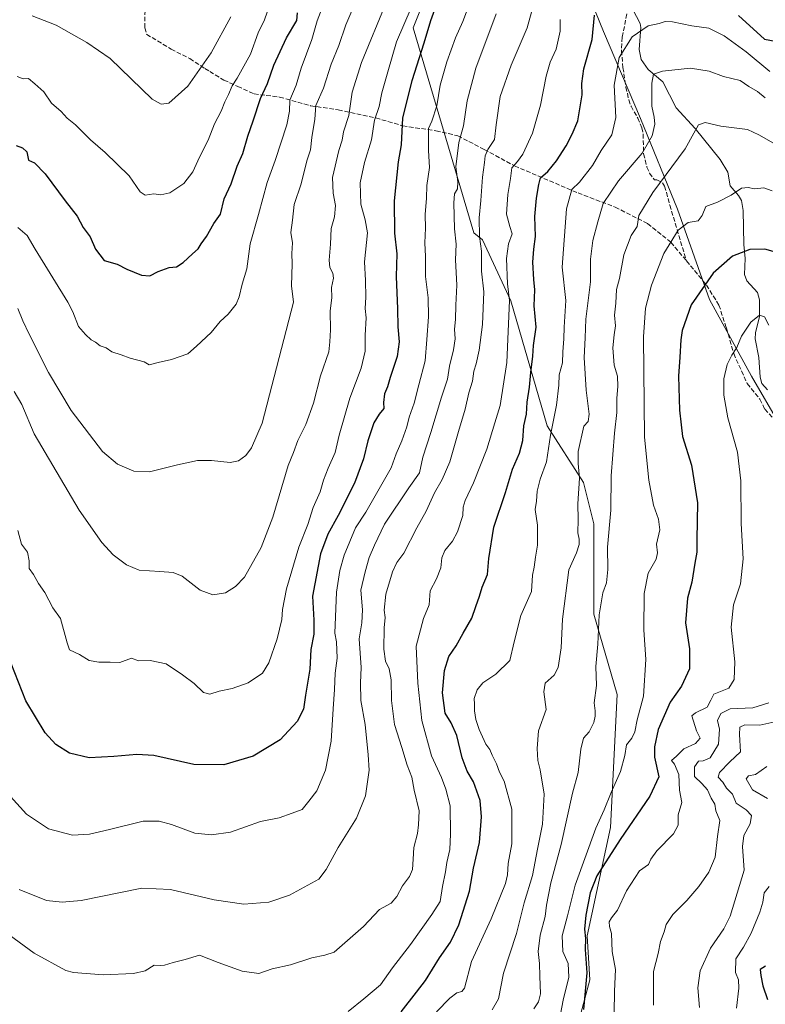
# Model space of a CAD drawing. Units: metres. Extents: x 645166 to 648637, y 4720700 to 4723086.
# Drawn here: x 646981 to 647253, y 4721337 to 4721696 of the extents above; entities that cross this region are included whole.
import ezdxf

# ---------------------------------------------------------------- set-up
doc = ezdxf.new("R2010")
doc.units = ezdxf.units.M
doc.header["$MEASUREMENT"] = 0
doc.linetypes.add('DGN Style 3', pattern=[2.307223, 1.648017, -0.659207])
for name, color, linetype, lineweight in [('Arbolado forestal CxS', 92, 'Continuous', 0), ('Corriente natural lineal', 142, 'Continuous', 13), ('Curva de nivel maestra', 30, 'Continuous', 30), ('Curva de nivel normal', 30, 'Continuous', 0), ('Matorral CxS', 135, 'Continuous', 0), ('Senda', 7, 'DGN Style 3', 0)]:
    doc.layers.add(name, color=color, linetype=linetype, lineweight=lineweight)

# ---------------------------------------------------------------- blocks, each defined once
blk = doc.blocks.new('*U8')
at = {"layer": 'Arbolado forestal CxS', "color": 92, "linetype": 'Continuous', "lineweight": 0}
blk.add_polyline3d([(647258.2713, 4721548.3145, 641.4862), (647248.0275, 4721566.0521, 643.5936), (647232.6579, 4721593.9289, 649.5156), (647221.0711, 4721626.9083, 657.4054), (647207.5817, 4721659.8767, 667.902), (647194.0981, 4721691.5763, 674.6806), (647174.8227, 4721739.1287, 689.4313)], dxfattribs=at)

msp = doc.modelspace()

# ---------------------------------------------------------------- linework, layer by layer
at = {"layer": 'Arbolado forestal CxS', "color": 92, "linetype": 'Continuous', "lineweight": 0}
for points in [[(647046.2189, 4721957.6975, 768.2859), (647061.5555, 4721926.6129, 757.5908), (647079.5993, 4721909.2543, 750.1016), (647096.5239, 4721900.7893, 746.2285), (647111.5689, 4721892.3233, 741.2561), (647136.0167, 4721879.1545, 733.8568), (647160.8685, 4721868.6727, 725.7857), (647183.1113, 4721863.7037, 726.5201), (647191.4939, 4721853.7579, 723.9012), (647192.4339, 4721842.4701, 720.249), (647190.5529, 4721834.0041, 714.9957), (647192.4337, 4721821.7765, 709.9304), (647196.1947, 4721808.6075, 707.3307), (647177.6277, 4721816.0235, 705.7005), (647163.6367, 4721821.0343, 705.8785), (647157.3007, 4721818.4595, 704.3954), (647167.0311, 4721775.3051, 696.7853), (647174.8227, 4721739.1287, 689.4313), (647194.0981, 4721691.5763, 674.6806), (647207.5817, 4721659.8767, 667.902), (647221.0711, 4721626.9083, 657.4054), (647232.6579, 4721593.9289, 649.5156), (647248.0275, 4721566.0521, 643.5936), (647258.2713, 4721548.3145, 641.4862)], [(647130.3737, 4721707.0191, 703.9733), (647124.7315, 4721692.9105, 704.7668), (647135.0741, 4721658.1069, 694.8862), (647146.8375, 4721618.2643, 687.5637), (647150.0235, 4721615.7397, 685.9874), (647160.2881, 4721593.5547, 681.0491), (647173.6255, 4721548.0537, 672.4297), (647186.7893, 4721527.3599, 665.2756), (647190.5501, 4721512.3091, 663.6758), (647190.5499, 4721479.3877, 661.8106), (647199.0123, 4721450.2281, 658.6423), (647196.6607, 4721401.7857, 654.0207), (647188.1983, 4721362.2793, 651.5362), (647189.1381, 4721346.2885, 651.5709), (647175.0337, 4721293.6135, 649.321)], [(647130.3737, 4721707.0191, 703.9733), (647124.7315, 4721692.9105, 704.7668), (647135.0741, 4721658.1069, 694.8862), (647146.8375, 4721618.2643, 687.5637), (647150.0235, 4721615.7397, 685.9874), (647160.2881, 4721593.5547, 681.0491), (647173.6255, 4721548.0537, 672.4297), (647186.7893, 4721527.3599, 665.2756), (647190.5501, 4721512.3091, 663.6758), (647190.5499, 4721479.3877, 661.8106), (647199.0123, 4721450.2281, 658.6423), (647196.6607, 4721401.7857, 654.0207), (647188.1983, 4721362.2793, 651.5362), (647189.1381, 4721346.2885, 651.5709), (647175.0337, 4721293.6135, 649.321)]]:
    msp.add_polyline3d(points, dxfattribs=at)
at = {"layer": 'Corriente natural lineal', "color": 142, "linetype": 'Continuous', "lineweight": 13}
msp.add_polyline3d([(647203.3873, 4721702.1386, 672.6674), (647207.3933, 4721694.4466, 670.5618), (647207.7083, 4721692.9684, 670.2711), (647207.076, 4721685.0082, 668.7749), (647207.7511, 4721681.3212, 667.9223), (647210.3714, 4721677.7714, 666.9537), (647215.7031, 4721673.2184, 664.9711), (647220.571, 4721663.7699, 663.0182), (647227.4386, 4721656.2335, 660.7142), (647236.5964, 4721644.9922, 657.3413), (647239.4128, 4721640.3377, 656.3443), (647240.1554, 4721635.4022, 655.6798), (647243.254, 4721631.902, 654.8495), (647244.3709, 4721630.0122, 654.3514), (647244.9755, 4721626.34, 653.6799), (647245.1313, 4721614.0653, 650.8113), (647245.7122, 4721608.9587, 649.9391), (647245.4198, 4721603.1336, 649.0438), (647246.3108, 4721600.7894, 648.4693), (647250.143, 4721596.5194, 647.0587), (647250.8428, 4721593.9107, 646.6914), (647250.8503, 4721587.7792, 645.5936), (647249.4627, 4721581.8568, 644.6275), (647249.3137, 4721579.6852, 644.4721), (647250.619, 4721572.8434, 643.3716), (647251.1403, 4721565.7255, 642.6306), (647251.7893, 4721563.4159, 642.2641), (647253.7931, 4721561.1586, 641.8283)], dxfattribs=at)
at = {"layer": 'Curva de nivel maestra', "color": 30, "linetype": 'Continuous', "lineweight": 30, "flags": 128}
for points, elevation in [([(647135.09, 4721706.6001), (647131.07, 4721695.3801), (647128.69, 4721687.2701), (647124.3, 4721673.6201), (647120.9, 4721660.1601), (647120.41, 4721650.2701), (647119.26, 4721644.0601), (647117.83, 4721629.9501), (647117.96, 4721618.1901), (647118.78, 4721610.6701), (647118.53, 4721602.4201), (647119.13, 4721590.6401), (647119.22, 4721584.0501), (647119.67, 4721578.6001), (647118.89, 4721573.2701), (647116.41, 4721565.6001), (647115.47, 4721562.1901), (647114.38, 4721559.6101), (647113.98, 4721556.5201), (647114.15, 4721554.2701), (647112.34, 4721552.2301), (647110.5, 4721549.1201), (647108.3, 4721542.5701), (647106.71, 4721535.9401), (647103.36, 4721527.1601), (647097.43, 4721515.3301), (647093.65, 4721508.6001), (647091.06, 4721501.4201), (647088.06, 4721485.9401), (647088.61, 4721477.2901), (647088.57, 4721472.1101), (647087.56, 4721466.6301), (647087.16, 4721459.4201), (647085.59, 4721449.9901), (647084.86, 4721444.8201), (647082.54, 4721440.4201), (647076.37, 4721433.6601), (647066.48, 4721427.7901), (647055.77, 4721424.6301), (647044.85, 4721424.7401), (647030.35, 4721428.0001), (647024.1, 4721428.3601), (647015.73, 4721427.6101), (647006.8, 4721427.0801), (646999.57, 4721428.7901), (646994.64, 4721432.0301), (646990.76, 4721436.2001), (646983.73, 4721447.9201), (646974.21, 4721471.6501)], 700), ([(646980.24, 4721650.0001), (646982.55, 4721649.1501), (646984.11, 4721647.7001), (646984.74, 4721644.7001), (646986.83, 4721643.7801), (646990.79, 4721639.7001), (646998.01, 4721629.9001), (647002.44, 4721624.3301), (647004.63, 4721620.1901), (647007.21, 4721616.7701), (647009.04, 4721612.2701), (647012.28, 4721608.1701), (647016.95, 4721606.8401), (647020.47, 4721605.0301), (647025.9, 4721602.7901), (647028.82, 4721602.5701), (647031.87, 4721604.2001), (647035.94, 4721605.5901), (647038.65, 4721605.8801), (647041.04, 4721607.4101), (647044.38, 4721610.6701), (647046.48, 4721612.4301), (647047.58, 4721614.2701), (647049.5, 4721616.9401), (647052.21, 4721621.6001), (647054.62, 4721625.0601), (647055.93, 4721630.6501), (647058.5, 4721636.0801), (647060.73, 4721642.5801), (647062.76, 4721647.1801), (647064.59, 4721653.4801), (647066.52, 4721658.9901), (647069.21, 4721667.2001), (647071.72, 4721672.6001), (647073.98, 4721679.2701), (647078.65, 4721689.2701), (647082.36, 4721695.6001), (647082.68, 4721698.3701)], 725), ([(647120.36, 4721334.6901), (647126.02, 4721341.7901), (647129.29, 4721346.0901), (647134.38, 4721354.3301), (647138.4, 4721359.9801), (647141.37, 4721366.3201), (647145.28, 4721378.6201), (647146.72, 4721386.9401), (647148.96, 4721396.2701), (647149.68, 4721405.6001), (647149.19, 4721411.6001), (647146.7, 4721418.4401), (647144.46, 4721422.2701), (647142.62, 4721427.0901), (647140.63, 4721435.2201), (647138.57, 4721439.9001), (647136.42, 4721443.3401), (647135.5, 4721450.8201), (647136.14, 4721458.9201), (647137.75, 4721464.0601), (647140.49, 4721467.8501), (647143.01, 4721472.5001), (647146.15, 4721477.9401), (647147.54, 4721482.2701), (647148.98, 4721486.0501), (647149.86, 4721489.3201), (647151.85, 4721493.8401), (647152.37, 4721499.6701), (647154.14, 4721511.1401), (647158.45, 4721523.7301), (647160.98, 4721532.2101), (647163.55, 4721537.9901), (647164.74, 4721542.6001), (647165.1, 4721547.9401), (647166.04, 4721552.2701), (647166.29, 4721556.6001), (647167.2, 4721562.0501), (647167.6, 4721567.3701), (647168.35, 4721573.3401), (647168.56, 4721577.1901), (647169.62, 4721583.9401), (647168.89, 4721591.6801), (647169.06, 4721597.5601), (647168.7, 4721601.2701), (647168.4, 4721607.6001), (647168.66, 4721612.2701), (647169.32, 4721616.9601), (647169.1, 4721624.1701), (647169.63, 4721630.8601), (647170.58, 4721635.8201), (647171.17, 4721638.2901), (647173.78, 4721640.5601), (647176.94, 4721644.4201), (647180.51, 4721649.8901), (647182.66, 4721654.1201), (647184.69, 4721659.0001), (647186.26, 4721668.4501), (647186.14, 4721672.6001), (647186.9, 4721677.9401), (647189.96, 4721688.6001), (647190.85, 4721697.4401)], 675), ([(647243.26, 4721697.4301), (647252.77, 4721688.7401), (647257.23, 4721687.9401)], 675), ([(647260.62, 4721610.1701), (647252.85, 4721612.3401), (647247.37, 4721612.2201), (647241.1, 4721609.7501), (647233.97, 4721603.6001), (647226, 4721592.0001), (647222.74, 4721582.7301), (647222.24, 4721579.3001), (647221.88, 4721572.9401), (647221.38, 4721566.1201), (647221.8, 4721553.6501), (647222.36, 4721548.3501), (647222.91, 4721544.1601), (647226.1, 4721533.6601), (647228.3, 4721520.0001), (647228.13, 4721506.6301), (647228.11, 4721502.0301), (647227.31, 4721497.9801), (647226.22, 4721491.0301), (647224.71, 4721485.2701), (647224, 4721476.2701), (647225.4, 4721466.8201), (647225.42, 4721459.5701), (647222.54, 4721453.2101), (647218.35, 4721447.3701), (647213.95, 4721437.4401), (647212.63, 4721431.2001), (647212.65, 4721427.3501), (647214.18, 4721420.2701), (647211, 4721413.1801), (647200.2, 4721397.3801), (647191.63, 4721384.2101), (647189.28, 4721377.9601), (647187.63, 4721369.8601), (647187.2, 4721364.7601), (647187.48, 4721361.3201), (647187.38, 4721357.4001), (647188.03, 4721348.8201), (647186.84, 4721335.5701)], 650), ([(647253.03, 4721351.2901), (647251.13, 4721350.1401), (647251.43, 4721347.9401), (647252.11, 4721344.1801), (647253.77, 4721339.1601)], 625)]:
    msp.add_lwpolyline(points, dxfattribs=dict(at, elevation=elevation))
at = {"layer": 'Curva de nivel normal', "color": 30, "linetype": 'Continuous', "lineweight": 0, "flags": 128}
for points, elevation in [([(646978.14, 4721413.0101), (646983.97, 4721406.6301), (646991.92, 4721401.2501), (647000.68, 4721399.0301), (647006.9, 4721399.4001), (647014.19, 4721401.0901), (647026.43, 4721404.0601), (647032.31, 4721404.1201), (647036.8, 4721402.8401), (647045.24, 4721399.6901), (647051.28, 4721399.1001), (647058.25, 4721400.1101), (647069.18, 4721403.9401), (647075.99, 4721405.3401), (647080.71, 4721406.9801), (647084.38, 4721408.3801), (647086.84, 4721411.3101), (647089.64, 4721415.1301), (647092.9, 4721422.6801), (647094.89, 4721433.2201), (647095.63, 4721444.9501), (647096.17, 4721452.0201), (647096.35, 4721457.9901), (647097.08, 4721463.3801), (647096.83, 4721469.3801), (647096.28, 4721472.5801), (647096.86, 4721487.4801), (647098.07, 4721495.3101), (647099.64, 4721500.8701), (647103.83, 4721510.8101), (647107.53, 4721516.6201), (647116.82, 4721532.7401), (647118.58, 4721537.7501), (647120.69, 4721542.5101), (647122.5, 4721547.6301), (647123.33, 4721551.1001), (647125.11, 4721556.3101), (647126.8, 4721562.9401), (647129.2, 4721571.7201), (647129.7, 4721579.4201), (647130.38, 4721587.7201), (647130.2, 4721594.6301), (647129.24, 4721602.3901), (647129.26, 4721609.6501), (647129.02, 4721614.6701), (647129.21, 4721619.9801), (647129.12, 4721624.9001), (647129.61, 4721630.8401), (647129.71, 4721635.5201), (647130.7, 4721642.0401), (647130.36, 4721648.2301), (647130.33, 4721656.2301), (647131.59, 4721658.9401), (647133.39, 4721664.5201), (647134.57, 4721671.9601), (647136.98, 4721680.5201), (647140.14, 4721689.2701), (647142.85, 4721695.2001), (647147.07, 4721706.6501)], 695), ([(646971.56, 4721367.0401), (646986.72, 4721356.0301), (646998.28, 4721349.6801), (647001.04, 4721349.0201), (647011.93, 4721348.1601), (647022.89, 4721348.5901), (647027.13, 4721349.6101), (647030.48, 4721351.7001), (647032.6, 4721351.5701), (647034.24, 4721351.6501), (647037.35, 4721352.5801), (647041.75, 4721353.6701), (647046.93, 4721355.2701), (647053.73, 4721352.6501), (647062.55, 4721349.4201), (647068.54, 4721348.6801), (647073.44, 4721350.3101), (647080.11, 4721351.7601), (647087.88, 4721354.2801), (647092.62, 4721355.2901), (647096.04, 4721356.4201), (647106.71, 4721365.7201), (647112.46, 4721371.8701), (647116.73, 4721374.2901), (647118.86, 4721376.6801), (647120.9, 4721380.5901), (647123.39, 4721383.9901), (647124.49, 4721386.5001), (647124.81, 4721390.2101), (647124.98, 4721394.4701), (647126.41, 4721399.5701), (647126.7, 4721402.7601), (647126.92, 4721407.8601), (647125.11, 4721415.3401), (647124.24, 4721420.1401), (647122.6, 4721424.5001), (647120.66, 4721430.8901), (647117.99, 4721439.2201), (647116.84, 4721448.0201), (647116.8, 4721455.4901), (647116, 4721459.5501), (647114.66, 4721462.3701), (647114.04, 4721466.6401), (647114.19, 4721474.4201), (647114.53, 4721478.1901), (647114.24, 4721480.8701), (647114.81, 4721486.6601), (647117.2, 4721494.8801), (647118.85, 4721498.2501), (647121.37, 4721501.6601), (647126.16, 4721510.8601), (647129.53, 4721516.9401), (647132.49, 4721523.6001), (647135.36, 4721528.4801), (647138.1, 4721534.8801), (647141.23, 4721545.8901), (647143.75, 4721554.0601), (647145.02, 4721560.0101), (647146.42, 4721564.2901), (647146.89, 4721567.9401), (647147.76, 4721570.5901), (647148.78, 4721575.4901), (647150.04, 4721584.9401), (647150.47, 4721596.8401), (647149.65, 4721604.2701), (647149.61, 4721611.6001), (647148.9, 4721616.9401), (647148.82, 4721623.7401), (647149.45, 4721630.0201), (647150.01, 4721638.5201), (647150.81, 4721643.8101), (647150.96, 4721646.3401), (647151.97, 4721648.6201), (647154.38, 4721652.2701), (647154.97, 4721657.5901), (647156.44, 4721667.9301), (647160.46, 4721679.2701), (647166.27, 4721692.9401), (647169.07, 4721702.9401)], 685), ([(646979.49, 4721560.4401), (646982.21, 4721555.7601), (646986.8, 4721545.1001), (647003.15, 4721517.2401), (647011.36, 4721505.4901), (647015.54, 4721501.0401), (647020.35, 4721497.4001), (647024.95, 4721495.4801), (647032.49, 4721494.9901), (647037.4, 4721494.6601), (647040.64, 4721493.2501), (647047.24, 4721488.1201), (647051.79, 4721486.5301), (647056.39, 4721487.2401), (647060.11, 4721489.5301), (647063.35, 4721492.9601), (647069.43, 4721503.6701), (647073.73, 4721514.8101), (647079.27, 4721533.6001), (647081.19, 4721538.2701), (647082.8, 4721542.6001), (647085.65, 4721548.5101), (647088.54, 4721556.2301), (647091.05, 4721566.1801), (647094.08, 4721574.9401), (647094.46, 4721578.6001), (647094.62, 4721582.9401), (647094.53, 4721589.7301), (647095.12, 4721594.7601), (647095.02, 4721598.3901), (647095.71, 4721601.7901), (647095.56, 4721603.5901), (647094.39, 4721605.6201), (647094.15, 4721608.3501), (647094.65, 4721614.1201), (647094.91, 4721619.7801), (647096.15, 4721624.0401), (647096.46, 4721628.2201), (647095.62, 4721632.6401), (647095.38, 4721638.4301), (647097.75, 4721648.2701), (647098.94, 4721651.9601), (647099.43, 4721655.0501), (647101.38, 4721660.9201), (647102.6, 4721669.4201), (647105.97, 4721680.2201), (647115.12, 4721702.3701)], 710), ([(646980.79, 4721590.7601), (646982.63, 4721586.1701), (646984.93, 4721581.3801), (646992, 4721567.4301), (647000.26, 4721553.5501), (647011.67, 4721538.6301), (647017.13, 4721534.0401), (647023.09, 4721531.4501), (647028.79, 4721531.2401), (647038.92, 4721533.8001), (647046.23, 4721535.3901), (647051.35, 4721535.3801), (647058.11, 4721534.6201), (647061.18, 4721535.2001), (647063.84, 4721537.1401), (647065.92, 4721540.0301), (647069.82, 4721549.0001), (647081.15, 4721593.0001), (647080.52, 4721598.9401), (647080.66, 4721606.9401), (647080.56, 4721610.6801), (647080.8, 4721614.5701), (647080.28, 4721618.4201), (647080.86, 4721622.8801), (647081.43, 4721628.5801), (647083.94, 4721636.1401), (647086.1, 4721644.5001), (647087.41, 4721648.5201), (647087.83, 4721652.9401), (647088.93, 4721659.6001), (647089.27, 4721664.6001), (647092.12, 4721670.9401), (647094.96, 4721679.6001), (647097.67, 4721686.4401), (647100.26, 4721693.9701), (647104.61, 4721704.2501)], 715), ([(647072.72, 4721701.7901), (647070.66, 4721695.7401), (647068.37, 4721691.0601), (647065.56, 4721683.2701), (647060.67, 4721674.5801), (647058.86, 4721671.8301), (647057.54, 4721668.5801), (647056.24, 4721666.0001), (647054.81, 4721662.5301), (647052.42, 4721657.9501), (647050.1, 4721651.9501), (647046.99, 4721645.7801), (647044.55, 4721640.4901), (647041.22, 4721636.2701), (647036.11, 4721632.8601), (647032.85, 4721632.0801), (647030.38, 4721632.5101), (647027.21, 4721631.9201), (647025.38, 4721633.1601), (647021.32, 4721639.0401), (647012.64, 4721647.5301), (647007.26, 4721652.1501), (647001.82, 4721657.6101), (646998.82, 4721659.9701), (646996.55, 4721662.4601), (646993.06, 4721665.4401), (646990.25, 4721669.6401), (646987.01, 4721672.5401), (646984.71, 4721674.4601), (646982.78, 4721674.3701), (646980.61, 4721675.1401)], 730), ([(646980.76, 4721509.9401), (646982.19, 4721504.9401), (646984.32, 4721502.0201), (646984.99, 4721498.8801), (646984.88, 4721496.0901), (646986.56, 4721493.8201), (646988.34, 4721490.5801), (646990.7, 4721487.3401), (646993.59, 4721481.8001), (646996.39, 4721477.8601), (646998.81, 4721469.0101), (646999.68, 4721466.4601), (647003.23, 4721464.7601), (647006.75, 4721462.6101), (647010.36, 4721461.9201), (647014.39, 4721461.9501), (647017.97, 4721461.8701), (647022.21, 4721463.4401), (647024.77, 4721462.4201), (647028.97, 4721462.5601), (647034.8, 4721461.4101), (647040.78, 4721457.3301), (647045.02, 4721454.2501), (647048.39, 4721450.9501), (647050.77, 4721450.3301), (647054.13, 4721451.3501), (647058.82, 4721452.3501), (647064.69, 4721454.4301), (647069.9, 4721457.9001), (647072.27, 4721461.7501), (647075.22, 4721470.5101), (647076.9, 4721477.4501), (647077.15, 4721481.0901), (647078.69, 4721488.6401), (647083.1, 4721503.8801), (647086.39, 4721512.0601), (647088.35, 4721518.2201), (647090.88, 4721523.9401), (647092.1, 4721528.2701), (647093.81, 4721532.6001), (647096.42, 4721538.2701), (647097.88, 4721544.6001), (647101.7, 4721558.0701), (647105.86, 4721568.9501), (647107.29, 4721575.2401), (647107.27, 4721580.9601), (647107.61, 4721587.3601), (647107.24, 4721590.7601), (647107.59, 4721594.8001), (647107.46, 4721600.9001), (647107.02, 4721607.7601), (647108.16, 4721618.2701), (647107.29, 4721622.9401), (647105.72, 4721628.6901), (647105.5, 4721636.4801), (647107.05, 4721643.8801), (647109.65, 4721652.0701), (647110.64, 4721659.2601), (647112.4, 4721664.2401), (647113.42, 4721669.1801), (647115.5, 4721676.8801), (647118.71, 4721687.7901), (647123.99, 4721700.1501)], 705), ([(646980.78, 4721620.2001), (646984.19, 4721617.3401), (646987.17, 4721612.3701), (646998.97, 4721592.9801), (647000.87, 4721589.4601), (647002.88, 4721584.1801), (647005.5, 4721581.2401), (647007.46, 4721579.3601), (647009.07, 4721578.4201), (647010.82, 4721577.1801), (647012.92, 4721576.3401), (647015.1, 4721574.9201), (647018.42, 4721573.9001), (647021.76, 4721572.6101), (647026.77, 4721571.3301), (647028.62, 4721570.1801), (647031.86, 4721571.0901), (647036.8, 4721572.2001), (647042.67, 4721574.2101), (647045.92, 4721576.9401), (647051.23, 4721581.9401), (647054.54, 4721585.9401), (647057.36, 4721588.7001), (647060.26, 4721592.3301), (647061.46, 4721594.9501), (647062.47, 4721599.6001), (647064.2, 4721605.1901), (647065.36, 4721614.3001), (647068.48, 4721624.9401), (647071.66, 4721636.6001), (647074.53, 4721644.6001), (647078.76, 4721657.6001), (647079.74, 4721662.6001), (647079.85, 4721666.6001), (647082.2, 4721672.0101), (647084.02, 4721678.1801), (647087.92, 4721688.5801), (647089.84, 4721695.4001), (647092.24, 4721701.7001)], 720), ([(646981.35, 4721379.1701), (646991.25, 4721375.2501), (646996.92, 4721374.6501), (647003.85, 4721375.2101), (647025.97, 4721379.7501), (647036.46, 4721379.2001), (647052.36, 4721375.3901), (647063.06, 4721373.8101), (647072.17, 4721374.5801), (647079.79, 4721377.1101), (647090.38, 4721382.9601), (647093.04, 4721386.4401), (647097.46, 4721394.4701), (647104.19, 4721405.1901), (647107.46, 4721413.2701), (647108.74, 4721422.6001), (647108.34, 4721428.2701), (647107.3, 4721439.2701), (647105.74, 4721448.0601), (647105.6, 4721454.4401), (647105.87, 4721460.0301), (647105.09, 4721470.4601), (647106.04, 4721476.2301), (647106.37, 4721480.9701), (647105.66, 4721488.2101), (647107.29, 4721494.8601), (647108.8, 4721500.0801), (647110.72, 4721504.6001), (647114.38, 4721512.2201), (647123.17, 4721525.4701), (647127.04, 4721530.9001), (647128.26, 4721536.6001), (647131.26, 4721545.6001), (647135.09, 4721558.4101), (647137.22, 4721564.9901), (647138, 4721569.7101), (647139.49, 4721575.6701), (647140.02, 4721579.7301), (647139.88, 4721583.1501), (647140.23, 4721586.6501), (647140.27, 4721591.8801), (647140.68, 4721599.2401), (647140.18, 4721608.4101), (647140.38, 4721614.1301), (647139.77, 4721619.7501), (647139.57, 4721629.1701), (647139.84, 4721632.4101), (647140.86, 4721634.2701), (647141.01, 4721636.7801), (647140.28, 4721642.3201), (647141.38, 4721651.1201), (647143.16, 4721657.2701), (647144.47, 4721666.3401), (647147.62, 4721678.2001), (647154.99, 4721697.9501)], 690), ([(646986.06, 4721697.2401), (646994.76, 4721693.8701), (647005.98, 4721687.5601), (647014.38, 4721681.7601), (647029.69, 4721666.9701), (647032.95, 4721665.1301), (647035.84, 4721665.5101), (647042.73, 4721671.6801), (647051.23, 4721683.8101), (647058.34, 4721696.9401)], 735), ([(647101.12, 4721334.7801), (647106.86, 4721339.4401), (647112.9, 4721344.4901), (647117.29, 4721350.6601), (647123.84, 4721359.2301), (647131.53, 4721370.0501), (647134.62, 4721374.8801), (647135.43, 4721380.2701), (647136.56, 4721385.6301), (647137.04, 4721389.0101), (647138.18, 4721393.7701), (647138.32, 4721399.3501), (647138.23, 4721409.6701), (647136.66, 4721415.6901), (647135.1, 4721419.9901), (647131.49, 4721427.9101), (647127.97, 4721440.7201), (647126.46, 4721454.2701), (647125.91, 4721467.7301), (647128.5, 4721477.9001), (647130.56, 4721482.8301), (647130.97, 4721487.9401), (647133.3, 4721492.2701), (647134.84, 4721496.2701), (647135.22, 4721499.9401), (647136.34, 4721502.6001), (647139.14, 4721505.9601), (647140.97, 4721509.3601), (647142.88, 4721515.3201), (647143.01, 4721518.3601), (647143.66, 4721520.8701), (647146.69, 4721527.2501), (647151.57, 4721539.4801), (647154.46, 4721549.1301), (647156.43, 4721555.4001), (647158.92, 4721571.0201), (647159.9, 4721593.6301), (647159.07, 4721599.7001), (647158.77, 4721608.9201), (647159.48, 4721614.2601), (647160.8, 4721617.9401), (647159.96, 4721620.6001), (647158.81, 4721625.0001), (647159.23, 4721632.2101), (647160.18, 4721638.0001), (647160.74, 4721641.9401), (647162.81, 4721644.1801), (647164.7, 4721646.9101), (647168.18, 4721654.5101), (647171.14, 4721664.7001), (647173.16, 4721675.3401), (647174.69, 4721680.4301), (647176.89, 4721685.1801), (647178.26, 4721691.6601), (647178.26, 4721695.9401)], 680), ([(647133.3, 4721334.6401), (647138.13, 4721339.6401), (647140.71, 4721341.5601), (647142.49, 4721342.1301), (647143.42, 4721343.2701), (647146.06, 4721353.0201), (647153.23, 4721368.5401), (647158.38, 4721381.4101), (647159.11, 4721384.5601), (647159.32, 4721388.6301), (647160.65, 4721395.8401), (647160.7, 4721408.4601), (647157.9, 4721418.6201), (647156.2, 4721421.9601), (647155.14, 4721424.9301), (647153.58, 4721428.0601), (647152.69, 4721430.1401), (647151.28, 4721432.1701), (647148.85, 4721437.4101), (647147.57, 4721441.1301), (647147.06, 4721444.2901), (647147.08, 4721446.6601), (647146.98, 4721448.6901), (647148.05, 4721451.9401), (647150.09, 4721454.4401), (647154.88, 4721457.6201), (647160, 4721462.5201), (647161.54, 4721469.3801), (647164.04, 4721478.9101), (647167.82, 4721487.7401), (647168.24, 4721493.6001), (647168.82, 4721496.6001), (647169.29, 4721500.1701), (647170.01, 4721504.5401), (647170.06, 4721511.8401), (647169.15, 4721517.6001), (647169.74, 4721520.6001), (647169.95, 4721524.2701), (647171, 4721528.6001), (647173.36, 4721534.9401), (647174.77, 4721544.6001), (647176.93, 4721555.4801), (647177.78, 4721562.7601), (647177.99, 4721566.6201), (647179.16, 4721570.9101), (647179.3, 4721574.9901), (647179.7, 4721579.6601), (647179.82, 4721583.9401), (647180.34, 4721593.6001), (647178.98, 4721605.7801), (647180.56, 4721627.0001), (647182.58, 4721634.0101), (647185.34, 4721636.6501), (647190.04, 4721642.7501), (647193.22, 4721648.2201), (647197.16, 4721653.9401), (647198.56, 4721660.2801), (647197.92, 4721672.0401), (647199.82, 4721682.0301), (647204.52, 4721689.6001), (647210.3, 4721693.6001), (647214.38, 4721694.4301), (647216.58, 4721695.2401), (647219.18, 4721695.1001), (647226.24, 4721693.6201), (647232.46, 4721692.7901), (647238.05, 4721689.9201), (647246.02, 4721684.1201), (647254.71, 4721677.0401)], 670), ([(647153.56, 4721335.4101), (647155.9, 4721339.4201), (647157.68, 4721348.7301), (647162.43, 4721363.1501), (647165.22, 4721374.3401), (647168.29, 4721384.2901), (647170.07, 4721393.9401), (647171.83, 4721402.9401), (647172.46, 4721413.9401), (647171.06, 4721422.8201), (647170.2, 4721426.1401), (647169.88, 4721430.5401), (647170.37, 4721436.9101), (647173.18, 4721444.7401), (647172.34, 4721451.1601), (647172.85, 4721454.3601), (647176.07, 4721457.2501), (647177.6, 4721460.0401), (647178.67, 4721467.1901), (647179.17, 4721477.5901), (647181.5, 4721495.5601), (647184.22, 4721501.7201), (647185.28, 4721504.8401), (647185.18, 4721506.7901), (647184.7, 4721509.0401), (647184.92, 4721513.9401), (647184.76, 4721519.6001), (647185.4, 4721528.9401), (647184.9, 4721534.3001), (647184.9, 4721538.6101), (647186.97, 4721547.8301), (647188.46, 4721549.6201), (647188.89, 4721552.2001), (647187.73, 4721561.0201), (647187.01, 4721572.9201), (647187.44, 4721580.0001), (647187.68, 4721586.8601), (647189.37, 4721600.3801), (647189.32, 4721608.6601), (647190.16, 4721615.4801), (647191.98, 4721622.2201), (647193.93, 4721628.9501), (647199.58, 4721637.1901), (647208.14, 4721647.2301), (647211.86, 4721653.5901), (647212.79, 4721657.8601), (647212.55, 4721660.4001), (647211.65, 4721664.3801), (647211.73, 4721672.7101), (647212.34, 4721676.0501), (647215.52, 4721677.1501), (647225.83, 4721678.2301), (647232.56, 4721677.1601), (647237.8, 4721675.1701), (647243.82, 4721673.7601), (647246.99, 4721671.5001), (647250.17, 4721669.7601), (647253.02, 4721667.3801)], 665), ([(647255.99, 4721650.9101), (647250.64, 4721653.9801), (647246.51, 4721655.9201), (647236.79, 4721657.1201), (647231.16, 4721658.4101), (647228.71, 4721657.5501), (647227.04, 4721654.6001), (647223.88, 4721648.8801), (647212, 4721632.9201), (647206.94, 4721624.6001), (647206.31, 4721620.6001), (647204.15, 4721617.3401), (647201.44, 4721610.2301), (647199.86, 4721601.6801), (647198.85, 4721597.6001), (647198.57, 4721592.6001), (647198.15, 4721588.2701), (647198.5, 4721584.4601), (647197.92, 4721581.1301), (647197.54, 4721576.4301), (647197.99, 4721570.0901), (647199.19, 4721566.1101), (647199.36, 4721562.2701), (647198.89, 4721558.0201), (647198.93, 4721552.8301), (647198.07, 4721545.3401), (647196.89, 4721529.8501), (647196.78, 4721517.2701), (647195.58, 4721503.8001), (647195.63, 4721495.7001), (647195.12, 4721490.8001), (647193.86, 4721487.1901), (647192.52, 4721479.2201), (647192, 4721468.5301), (647191.28, 4721460.4201), (647191.55, 4721453.5201), (647190.65, 4721447.1601), (647191.01, 4721444.2701), (647191.07, 4721442.2701), (647190.57, 4721439.9401), (647188.87, 4721436.6001), (647186.82, 4721434.2701), (647185.88, 4721430.3201), (647184.81, 4721421.8001), (647182.85, 4721414.2701), (647178.72, 4721395.6001), (647174.93, 4721381.6501), (647173.32, 4721373.4701), (647172.87, 4721369.3201), (647171.03, 4721362.5901), (647170.31, 4721356.6001), (647170.81, 4721352.2701), (647170.85, 4721347.6001), (647171.1, 4721341.2701), (647170.39, 4721338.2601), (647168.69, 4721335.7301)], 660), ([(647255.45, 4721633.5301), (647252.42, 4721634.6201), (647249.04, 4721634.2501), (647246.71, 4721634.8101), (647244.38, 4721634.4801), (647240.52, 4721631.9601), (647235.63, 4721629.4801), (647231.41, 4721627.8301), (647229.99, 4721624.6201), (647228.51, 4721622.6301), (647224.93, 4721622.0401), (647221.23, 4721619.1701), (647216.09, 4721610.7601), (647211.58, 4721599.2101), (647209.34, 4721590.8801), (647208.66, 4721580.4001), (647208.99, 4721543.8401), (647210.61, 4721528.2701), (647212.26, 4721519.0601), (647214.12, 4721514.0201), (647214.63, 4721510.1901), (647213.39, 4721504.9501), (647213.79, 4721501.8201), (647213.24, 4721499.4901), (647210.3, 4721494.3701), (647208.86, 4721487.0001), (647208.76, 4721473.7001), (647209.54, 4721462.9401), (647208.7, 4721449.6001), (647206.36, 4721440.9401), (647205.53, 4721436.6001), (647204.43, 4721434.2601), (647202.5, 4721431.9301), (647201.85, 4721427.9901), (647200.25, 4721422.1301), (647196.93, 4721414.5501), (647194.39, 4721408.2001), (647191.28, 4721401.5901), (647183.79, 4721380.7701), (647181.02, 4721369.6001), (647179.01, 4721362.3501), (647179.24, 4721356.6901), (647181.18, 4721352.2901), (647181.44, 4721347.2701), (647179.38, 4721338.8901), (647177.9, 4721331.3201)], 655), ([(647197.97, 4721334.2701), (647198.13, 4721342.2201), (647198.4, 4721350.0701), (647197.27, 4721356.6401), (647197, 4721363.1701), (647196.29, 4721365.7601), (647196.13, 4721367.4501), (647196.95, 4721368.8801), (647199.16, 4721371.6401), (647202.47, 4721378.6801), (647207.17, 4721385.9401), (647210.45, 4721388.2701), (647211.32, 4721390.2701), (647213.51, 4721393.3101), (647219.58, 4721399.4201), (647221.24, 4721402.6401), (647221.28, 4721406.3801), (647222.6, 4721410.8201), (647221.8, 4721415.3601), (647221.53, 4721421.0901), (647219.96, 4721424.8801), (647218.79, 4721426.2201), (647220.71, 4721427.7801), (647223.31, 4721430.4201), (647227.63, 4721432.3501), (647229.24, 4721434.2701), (647227.95, 4721436.9401), (647226.22, 4721442.4101), (647227.54, 4721443.5601), (647231.83, 4721445.6401), (647233.18, 4721448.1601), (647234.21, 4721450.3001), (647239.74, 4721452.4501), (647241.73, 4721455.6201), (647241.92, 4721462.1101), (647240.55, 4721474.6501), (647241.38, 4721482.7801), (647243.98, 4721490.4301), (647245, 4721499.6201), (647244.24, 4721512.4701), (647244.06, 4721527.9601), (647242.88, 4721538.4401), (647239.36, 4721550.9201), (647237.9, 4721559.1201), (647237.93, 4721565.1601), (647239.13, 4721570.3001), (647240.8, 4721573.7601), (647242.65, 4721576.5401), (647244.29, 4721580.6001), (647247.68, 4721585.6801), (647250.86, 4721588.2401), (647252.77, 4721587.6801), (647254.3, 4721584.6001)], 645), ([(647254.26, 4721447.1701), (647248.44, 4721445.3201), (647240.18, 4721444.9501), (647236.78, 4721443.2901), (647235.66, 4721440.7401), (647236.38, 4721437.6101), (647235.92, 4721432.1401), (647232.96, 4721427.1701), (647230.44, 4721426.0001), (647228.7, 4721425.9101), (647227.26, 4721423.9101), (647227.21, 4721420.3801), (647229.91, 4721417.8001), (647232, 4721415.4801), (647233.31, 4721412.5101), (647234.66, 4721410.2301), (647235.02, 4721407.8601), (647236.42, 4721404.3201), (647235.66, 4721398.5101), (647234.7, 4721390.9601), (647232.44, 4721385.5401), (647228.76, 4721380.3501), (647224.39, 4721375.2601), (647219.36, 4721370.1301), (647216.92, 4721366.4901), (647216.2, 4721363.8101), (647214.86, 4721360.2401), (647213.96, 4721355.9401), (647212.34, 4721349.3001), (647212.27, 4721337.0401)], 640), ([(647228.99, 4721336.2001), (647228.46, 4721343.3601), (647229.29, 4721349.5601), (647233.04, 4721357.8201), (647237.92, 4721364.9001), (647240.24, 4721369.5201), (647242.82, 4721377.8401), (647245.26, 4721386.2101), (647244.71, 4721394.8401), (647245.16, 4721398.8101), (647247.47, 4721403.1001), (647248, 4721406.1301), (647246.08, 4721408.2201), (647242.44, 4721410.5901), (647241.07, 4721413.9001), (647238.87, 4721416.1001), (647237.52, 4721418.2301), (647235.9, 4721420.0701), (647236.27, 4721421.8101), (647240.12, 4721425.7401), (647244.03, 4721429.3701), (647243.67, 4721435.6701), (647243.72, 4721438.2601), (647245.52, 4721439.2001), (647251.04, 4721439.0101), (647258.61, 4721440.7801)], 635), ([(647253.83, 4721412.3801), (647248.4, 4721415.4801), (647246.08, 4721419.4601), (647246.9, 4721420.5801), (647249.47, 4721421.0201), (647253.53, 4721423.9401)], 630), ([(647242.55, 4721336.0301), (647243.43, 4721343.2901), (647243.24, 4721346.2701), (647242.17, 4721348.9401), (647242.23, 4721353.9401), (647245.08, 4721358.2701), (647247.9, 4721363.2701), (647251.06, 4721370.9401), (647252.11, 4721374.6001), (647252.56, 4721377.9601), (647254.41, 4721380.3401)], 630)]:
    msp.add_lwpolyline(points, dxfattribs=dict(at, elevation=elevation))
at = {"layer": 'Matorral CxS', "color": 135, "linetype": 'Continuous', "lineweight": 0}
for points in [[(647046.2189, 4721957.6975, 768.2859), (647061.5555, 4721926.6129, 757.5908), (647079.5993, 4721909.2543, 750.1016), (647096.5239, 4721900.7893, 746.2285), (647111.5689, 4721892.3233, 741.2561), (647136.0167, 4721879.1545, 733.8568), (647160.8685, 4721868.6727, 725.7857), (647183.1113, 4721863.7037, 726.5201), (647191.4939, 4721853.7579, 723.9012), (647192.4339, 4721842.4701, 720.249), (647190.5529, 4721834.0041, 714.9957), (647192.4337, 4721821.7765, 709.9304), (647196.1947, 4721808.6075, 707.3307), (647177.6277, 4721816.0235, 705.7005), (647163.6367, 4721821.0343, 705.8785), (647157.3007, 4721818.4595, 704.3954), (647167.0311, 4721775.3051, 696.7853), (647174.8227, 4721739.1287, 689.4313), (647194.0981, 4721691.5763, 674.6806), (647207.5817, 4721659.8767, 667.902), (647221.0711, 4721626.9083, 657.4054), (647232.6579, 4721593.9289, 649.5156), (647248.0275, 4721566.0521, 643.5936), (647258.2713, 4721548.3145, 641.4862)], [(647174.8227, 4721739.1287, 689.4313), (647194.0981, 4721691.5763, 674.6806), (647207.5817, 4721659.8767, 667.902), (647221.0711, 4721626.9083, 657.4054), (647232.6579, 4721593.9289, 649.5156), (647248.0275, 4721566.0521, 643.5936), (647258.2713, 4721548.3145, 641.4862)], [(647175.0337, 4721293.6135, 649.321), (647189.1381, 4721346.2885, 651.5709), (647188.1983, 4721362.2793, 651.5362), (647196.6607, 4721401.7857, 654.0207), (647199.0123, 4721450.2281, 658.6423), (647190.5499, 4721479.3877, 661.8106), (647190.5501, 4721512.3091, 663.6758), (647186.7893, 4721527.3599, 665.2756), (647173.6255, 4721548.0537, 672.4297), (647160.2881, 4721593.5547, 681.0491), (647150.0235, 4721615.7397, 685.9874), (647146.8375, 4721618.2643, 687.5637), (647135.0741, 4721658.1069, 694.8862), (647124.7315, 4721692.9105, 704.7668), (647130.3737, 4721707.0191, 703.9733)], [(647130.3737, 4721707.0191, 703.9733), (647124.7315, 4721692.9105, 704.7668), (647135.0741, 4721658.1069, 694.8862), (647146.8375, 4721618.2643, 687.5637), (647150.0235, 4721615.7397, 685.9874), (647160.2881, 4721593.5547, 681.0491), (647173.6255, 4721548.0537, 672.4297), (647186.7893, 4721527.3599, 665.2756), (647190.5501, 4721512.3091, 663.6758), (647190.5499, 4721479.3877, 661.8106), (647199.0123, 4721450.2281, 658.6423), (647196.6607, 4721401.7857, 654.0207), (647188.1983, 4721362.2793, 651.5362), (647189.1381, 4721346.2885, 651.5709), (647175.0337, 4721293.6135, 649.321)]]:
    msp.add_polyline3d(points, dxfattribs=at)
at = {"layer": 'Senda', "color": 7, "linetype": 'DGN Style 3', "lineweight": 0}
for points in [[(647027.1401, 4721699.2401, 741.1115), (647027.0201, 4721692.8301, 741.3486), (647027.7501, 4721690.5201, 740.5763), (647036.6501, 4721685.0801, 739.6212), (647043.4301, 4721681.7001, 738.4253), (647048.9401, 4721678.0701, 736.8378), (647050.7001, 4721677.0001, 735.904), (647055.8501, 4721673.8801, 734.1187), (647060.8901, 4721671.5601, 732.3772), (647066.8301, 4721668.8201, 729.9669), (647071.2801, 4721668.2701, 726.9128), (647076.1301, 4721667.6801, 724.2763), (647087.4101, 4721664.5301, 718.9701), (647097.4751, 4721663.0251, 715.2523), (647111.1801, 4721660.0901, 709.1472), (647120.9701, 4721657.2201, 702.5603), (647133.0701, 4721655.4201, 697.6508), (647140.9901, 4721653.5701, 694.8734), (647150.6901, 4721648.6101, 689.1636), (647161.6901, 4721642.6201, 684.3164), (647184.8201, 4721632.7601, 673.005), (647198.3601, 4721627.6201, 665.7965), (647210.1701, 4721621.6501, 661.5969), (647218.6201, 4721614.8101, 656.0427), (647224.3001, 4721608.0501, 654.3843)], [(647202.5901, 4721697.9401, 675.1565), (647200.8901, 4721689.4701, 672.8652), (647200.6301, 4721684.5201, 672.0618), (647201.1801, 4721678.4201, 670.6334), (647202.2801, 4721671.3201, 669.3569), (647203.2801, 4721666.6901, 669.5829), (647204.1401, 4721664.3801, 669.5986), (647206.5301, 4721660.0501, 668.8936), (647208.1001, 4721656.5401, 668.2945), (647208.5101, 4721654.2101, 667.923), (647208.6901, 4721647.0201, 666.1324), (647209.9001, 4721642.1901, 664.1935), (647210.8701, 4721640.0301, 663.1801), (647212.6001, 4721637.5601, 661.8119), (647213.5301, 4721637.5801, 661.5891), (647215.5401, 4721636.4701, 660.9305), (647216.3601, 4721635.3001, 660.5548), (647217.0201, 4721633.0101, 660.0441), (647218.2101, 4721628.3701, 658.8488), (647224.3001, 4721608.0501, 654.3843)], [(647224.3001, 4721608.0501, 654.3843), (647231.6201, 4721599.2201, 652.3672), (647236.1401, 4721591.9801, 650.0202), (647238.8201, 4721583.6601, 648.7039), (647241.5101, 4721574.3001, 647.5898), (647246.4301, 4721563.3501, 644.971), (647251.0401, 4721557.7401, 643.9583), (647252.8401, 4721554.0501, 643.9466), (647255.7901, 4721550.7301, 643.9138)]]:
    msp.add_polyline3d(points, dxfattribs=at)

# ---------------------------------------------------------------- block references
at = {"layer": 'Arbolado forestal CxS', "color": 92, "linetype": 'Continuous', "lineweight": 0}
msp.add_blockref('*U8', (0, 0), dxfattribs=at)

doc.saveas('drawing.dxf')
